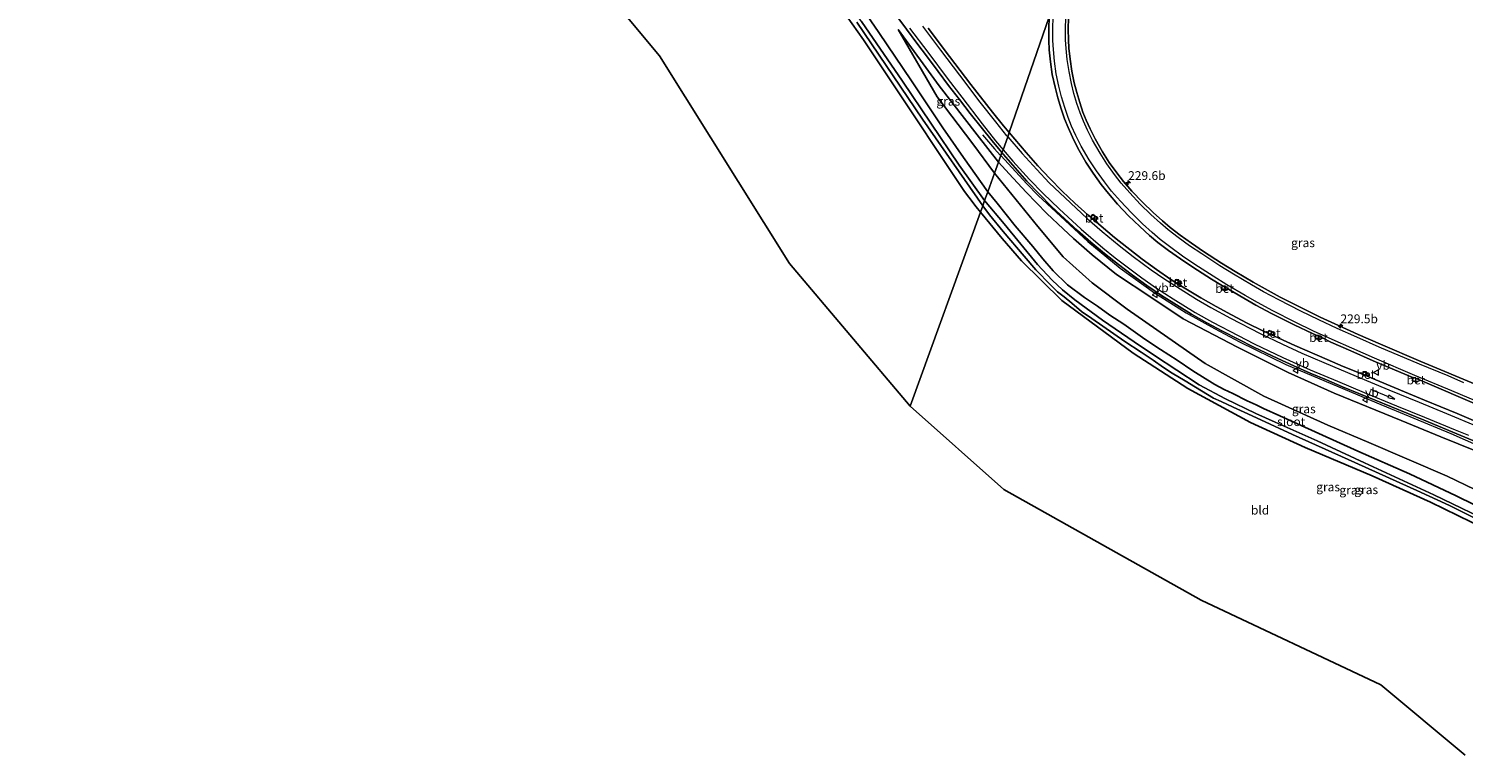
# Model space of a CAD drawing. Units: metres. Extents: x 260000 to 267586, y 575000 to 579218.
# Drawn here: x 260554 to 260961, y 578658 to 578864 of the extents above; entities that cross this region are included whole.
import ezdxf
from ezdxf.enums import TextEntityAlignment as Align

# ---------------------------------------------------------------- set-up
doc = ezdxf.new("R2010")
doc.units = ezdxf.units.M
doc.layers.get('0').update_dxf_attribs({"lineweight": 25})
for name, color, linetype, lineweight in [('B-ME-AM-KILOMETR-S-B1', 7, 'Continuous', 18), ('B-ME-BV-GELEIDECONSTRUCTIE-GELEIDERAIL-L-B1', 213, 'BV-GELEIDERAIL', 18), ('B-ME-GW-INSTEEKWATERGANG-L-B1', 10, 'Continuous', 25), ('B-ME-GW-KRUINLIJN-L-B1', 93, 'Continuous', 18), ('B-ME-GW-TEENLIJN-L-B1', 93, 'Continuous', 18), ('B-ME-IE-GRASLAND-GV-B6', 93, 'Continuous', 18), ('B-ME-IE-GRONDWERKLIJN-GROND_INGERICHT-GV-B6', 253, 'Continuous', 18), ('B-ME-IE-HULPGEOMETRIE-L-B1', 53, 'Continuous', 18), ('B-ME-KG-KADASTRAAL-OPNAMEDTMGRENS-L-B1', 10, 'Continuous', 25), ('B-ME-OG-WATER-GV-B6', 153, 'Continuous', 18), ('B-ME-VH-VERH_SOORT-BETON-OVERIG-GV-B6', 8, 'IE-TERREINAFSCHEIDING-NATUURLIJK-HOUTWAL', 18), ('B-ME-VH-VERH_SOORT-BITUMEN-GV-B6', 8, 'IE-TERREINAFSCHEIDING-NATUURLIJK-HOUTWAL', 18), ('B-ME-VV-KOLK-S-B1', 8, 'Continuous', 18), ('B-ME-VW-MARKERING-PIJLRD750-S-B1', 7, 'Continuous', 18), ('B-ME-VW-MARKERING-STREEP-015-L-B1', 7, 'Continuous', 18), ('B-ME-VW-MEUBILAIR_WEGMEUBILAIR-VERKEERSBORD-S-B1', 8, 'Continuous', 18)]:
    doc.layers.add(name, color=color, linetype=linetype, lineweight=lineweight)
doc.styles.add('NLCS-ISO', font='NLCS-ISO.TTF')
doc.linetypes.add('BV-GELEIDERAIL', pattern='A,10,-3,[108,NLCS.SHX,S=1,R=0,X=0,Y=0],-3', length=16)
doc.linetypes.add('IE-TERREINAFSCHEIDING-NATUURLIJK-HOUTWAL', pattern='A,7,-1.5,[67,NLCS.SHX,S=0.75,R=45,X=0,Y=0],-1.5,7,-1.5,[70,NLCS.SHX,S=0.75,R=0,X=0,Y=0],-1.5', length=20)

# ---------------------------------------------------------------- blocks, each defined once
blk = doc.blocks.new('verkeersbord')
for p, q in [((0, 0.75), (-0.75, -0.625)), ((0.75, -0.625), (0, 0.75)), ((-0.75, -0.625), (0.75, -0.625))]:
    blk.add_line(p, q)
blk = doc.blocks.new('hecto')
for p, q in [((0, 0.625), (-0.625, 0)), ((0, -0.625), (0, 0.625)), ((-0.625, 0), (0.625, 0)), ((0.625, 0), (0, -0.625))]:
    blk.add_line(p, q)
blk = doc.blocks.new('kolk')
blk.add_lwpolyline([(-0.5, -0.5), (0.5, -0.5), (0.5, 0.5), (-0.5, 0.5)], close=True)
blk = doc.blocks.new('pijl')
for p, q in [((0, 0, 0.1), (5.45, 0, 0.1)), ((7.5, 0, 0.1), (5.45, 0.375, 0.1)), ((5.45, 0.375, 0.1), (5.45, -0.375, 0.1)), ((5.45, -0.375, 0.1), (7.5, 0, 0.1))]:
    blk.add_line(p, q)

msp = doc.modelspace()

# ---------------------------------------------------------------- linework, layer by layer
at = {"layer": 'B-ME-BV-GELEIDECONSTRUCTIE-GELEIDERAIL-L-B1'}
for points in [[(260825.047, 578834.191, 0.582), (260828.498, 578830.169, 0.948), (260830.094, 578828.412, 1.107)], [(260830.353, 578828.186, 1.188), (260837.591, 578820.35, 1.719), (260840.835, 578816.994, 1.776), (260854.901, 578803.948, 2.184), (260864.147, 578796.372, 2.328), (260873.825, 578789.383, 2.511), (260882.885, 578783.706, 2.772), (260890.912, 578779.217, 2.919), (260897.935, 578775.429, 3.042), (260911.149, 578769.052, 3.327), (260936.908, 578758.099, 3.747), (260957.926, 578749.445, 4.062), (260975.02, 578741.916, 4.191), (260983.672, 578737.308, 4.26), (260989.052, 578734.065, 4.305), (260992.384, 578731.902, 4.314), (260995.667, 578729.663, 4.308), (261001.14, 578725.599, 4.314), (261006.341, 578721.516, 4.314), (261010.32, 578718.019, 4.308), (261013.315, 578715.327, 4.263), (261016.184, 578712.447, 4.044), (261019.828, 578708.661, 3.894), (261023.876, 578703.975, 3.492)]]:
    msp.add_polyline3d(points, dxfattribs=at)
at = {"layer": 'B-ME-GW-INSTEEKWATERGANG-L-B1'}
for points in [[(260826.573, 578818.032, -0.59), (260819.63, 578827.753, -0.557), (260813.793, 578836.146, -0.644), (260804.88, 578849.474, -0.656), (260795.612, 578863.249, -0.656), (260782.964, 578881.747, -0.674)], [(260783.253, 578872.571, -0.827), (260791.27, 578861.143, -0.842), (260800.953, 578846.717, -0.926), (260817.672, 578821.493, -0.764), (260819.989, 578818.08, -0.77), (260821.143, 578816.495, -0.77), (260823.225, 578813.769, -0.77), (260824.483, 578812.215, -0.764)], [(260969.612, 578726.764, -0.659), (260959.407, 578731.768, -0.692), (260946.204, 578737.993, -0.716), (260931.586, 578744.434, -0.716), (260909.425, 578754.482, -0.719), (260904.788, 578756.534, -0.692), (260902.715, 578757.542, -0.68), (260900.191, 578758.746, -0.659), (260896.104, 578760.801, -0.674), (260893.625, 578761.919, -0.689), (260890.971, 578763.386, -0.704), (260884.688, 578767.18, -0.716), (260880.268, 578770.263, -0.707), (260875.592, 578773.289, -0.695), (260871.078, 578776.236, -0.695), (260865.164, 578780.458, -0.695), (260861.202, 578783.058, -0.695), (260857.695, 578785.569, -0.695), (260854.027, 578788.024, -0.695), (260849.198, 578791.665, -0.71), (260845.08, 578795.632, -0.734), (260842.179, 578799.049, -0.737), (260839.341, 578802.518, -0.707), (260834.342, 578808.383, -0.698), (260829.269, 578814.767, -0.677), (260826.573, 578818.032, -0.59)], [(260824.483, 578812.215, -0.764), (260830.656, 578804.817, -0.8), (260836.094, 578798.407, -0.917), (260847.589, 578787.141, -0.962), (260867.783, 578772.25, -0.962), (260883.305, 578762.227, -0.962), (260901.101, 578752.582, -0.869), (260916.634, 578745.468, -0.875), (260935.583, 578737.389, -0.89), (260952.129, 578729.921, -0.944), (260967.689, 578722.39, -1.031)]]:
    msp.add_polyline3d(points, dxfattribs=at)
at = {"layer": 'B-ME-GW-KRUINLIJN-L-B1'}
for points in [[(260829.614, 578826.462, 0.717), (260823.585, 578834.149, 0.435), (260812.75, 578848.107, 0.162), (260801.117, 578864.112, -0.185)], [(260964.89, 578744.508, 3.279), (260955.109, 578748.485, 3.162), (260943.849, 578753.112, 3.048), (260924.838, 578760.927, 2.697), (260911.785, 578766.718, 2.55), (260897.368, 578773.968, 2.277), (260881.959, 578781.965, 2.004), (260872.806, 578788.094, 1.806), (260863.094, 578794.6, 1.569), (260856.218, 578800.162, 1.41), (260850.892, 578804.772, 1.308), (260847.93, 578807.518, 1.209), (260843.297, 578811.869, 1.008), (260837.465, 578817.907, 0.885), (260832.637, 578823.096, 0.804), (260829.614, 578826.462, 0.717)]]:
    msp.add_polyline3d(points, dxfattribs=at)
at = {"layer": 'B-ME-GW-TEENLIJN-L-B1'}
for points in [[(260801.117, 578864.112, -0.185), (260812.217, 578844.924, -0.575), (260822.345, 578831.617, -0.509), (260828.494, 578823.357, -0.398)], [(260828.494, 578823.357, -0.398), (260840.72, 578808.198, -0.398), (260847.953, 578799.608, -0.398), (260856.17, 578792.167, -0.398), (260866.105, 578784.723, -0.398), (260888.26, 578769.334, -0.482), (260904.921, 578760.019, -0.482), (260922.997, 578751.819, -0.482), (260934.665, 578746.922, -0.482), (260956.874, 578737.367, -0.485), (260964.752, 578733.574, -0.485)]]:
    msp.add_polyline3d(points, dxfattribs=at)
at = {"layer": 'B-ME-IE-GRASLAND-GV-B6'}
for points in [[(260825.674, 578815.54, -2.153), (260818.464, 578825.566, -2.153), (260802.401, 578849.45, -2.153), (260790.739, 578866.373, -2.153), (260769.04, 578897.282, -2.153), (260748.74, 578923.49, -2.153), (260730.169, 578944.916, -2.153), (260705.621, 578967.997, -2.153), (260690.431, 578980.459, -2.153), (260678.083, 578990.212, -2.153), (260665.233, 578999.571, -2.153), (260649.857, 579009.747, -2.153), (260627.871, 579023.252, -2.153), (260615.732, 579030.119, -2.153), (260603.443, 579036.638, -2.153), (260587.813, 579044.095, -2.153), (260575.087, 579049.687, -2.153), (260561.208, 579055.432, -2.153), (260541.306, 579062.746, -2.153)], [(260782.964, 578881.747, -0.674), (260795.612, 578863.249, -0.656), (260804.88, 578849.474, -0.656), (260813.793, 578836.146, -0.644), (260819.63, 578827.753, -0.557), (260826.573, 578818.032, -0.59), (260825.674, 578815.54, -2.153)], [(260800.463, 578868.213, -0.481), (260803.46, 578864.209, -0.425), (260806.442, 578860.195, -0.367), (260809.452, 578856.202, -0.309), (260812.446, 578852.197, -0.241), (260815.465, 578848.21, -0.175), (260818.499, 578844.235, -0.086), (260821.555, 578840.274, 0.036), (260824.651, 578836.334, 0.161), (260827.814, 578832.452, 0.283), (260830.584, 578829.146, 0.374), (260829.614, 578826.462, 0.717), (260823.585, 578834.149, 0.435), (260812.75, 578848.107, 0.162), (260801.117, 578864.112, -0.185), (260812.217, 578844.924, -0.575), (260822.345, 578831.617, -0.509), (260828.494, 578823.357, -0.398), (260826.573, 578818.032, -0.59), (260819.63, 578827.753, -0.557), (260813.793, 578836.146, -0.644), (260804.88, 578849.474, -0.656), (260795.612, 578863.249, -0.656), (260782.964, 578881.747, -0.674)], [(260789.446, 578866.171, -2.153), (260808.015, 578838.676, -2.153), (260825.129, 578814.034, -2.153), (260824.483, 578812.215, -0.764), (260823.225, 578813.769, -0.77), (260821.143, 578816.495, -0.77), (260819.989, 578818.08, -0.77), (260817.672, 578821.493, -0.764), (260800.953, 578846.717, -0.926), (260791.27, 578861.143, -0.842), (260783.253, 578872.571, -0.827)], [(260844.0137, 578867.7164, -0.0736), (260832.635, 578834.816, 0.246), (260831, 578836.757, 0.211), (260827.872, 578840.635, 0.14), (260821.718, 578848.492, 0.023), (260815.677, 578856.46, -0.101), (260809.678, 578864.46, -0.212)], [(260964.369, 578753.166, 3.04), (260959.741, 578755.083, 2.98), (260955.123, 578756.999, 2.917), (260950.5, 578758.913, 2.854), (260945.882, 578760.831, 2.782), (260936.654, 578764.667, 2.629), (260934.696, 578765.476, 2.59), (260934.425, 578766.418, 2.937), (260933.197, 578766.938, 2.937), (260932.826, 578766.248, 2.554), (260927.421, 578768.481, 2.448), (260922.819, 578770.436, 2.351), (260913.678, 578774.441, 2.135), (260909.125, 578776.463, 2.021), (260907.869, 578777.057, 1.988), (260907.538, 578778.105, 2.325), (260906.4, 578778.673, 2.325), (260905.992, 578777.946, 1.938), (260904.62, 578778.595, 1.901), (260900.151, 578780.791, 1.8), (260895.72, 578783.091, 1.698), (260891.332, 578785.457, 1.598), (260886.989, 578787.91, 1.513), (260882.727, 578790.473, 1.414), (260881.294, 578791.385, 1.379), (260881.115, 578792.473, 1.695), (260879.998, 578793.162, 1.695), (260879.554, 578792.492, 1.337), (260878.522, 578793.149, 1.311), (260874.404, 578795.948, 1.215), (260870.386, 578798.885, 1.114), (260862.545, 578805.013, 0.933), (260858.747, 578808.226, 0.837), (260857.284, 578809.497, 0.806), (260857.415, 578810.799, 1.266), (260856.39, 578811.538, 1.266), (260855.788, 578810.796, 1.226), (260854.985, 578811.493, 0.756), (260851.262, 578814.825, 0.669), (260847.643, 578818.241, 0.594), (260844.121, 578821.759, 0.52), (260840.739, 578825.411, 0.42), (260837.418, 578829.138, 0.347), (260832.635, 578834.816, 0.246), (260844.0137, 578867.7164, -0.0736), (260843.9085, 578864.2267, -0.0305), (260843.8359, 578860.9314, 0.0204), (260843.9619, 578858.3167, 0.044), (260844.3298, 578854.9295, 0.088), (260844.8662, 578851.3067, 0.1406), (260845.6551, 578847.7233, 0.185), (260846.4341, 578844.6992, 0.2241), (260847.364, 578841.5734, 0.2731), (260848.3587, 578838.7095, 0.3117), (260849.3359, 578836.2309, 0.3582), (260850.5854, 578833.4846, 0.3986), (260852.1178, 578830.4099, 0.446), (260854.3388, 578826.4436, 0.5269), (260856.4296, 578823.2647, 0.5849), (260858.7233, 578820.1148, 0.6438), (260860.8179, 578817.5016, 0.7027), (260863.3545, 578814.5598, 0.7749), (260866.5123, 578811.2347, 0.8577), (260869.6846, 578808.1447, 0.9482), (260872.4539, 578805.6004, 1.0068), (260874.824, 578803.6566, 1.0597), (260877.8147, 578801.3406, 1.1195), (260881.2068, 578798.9745, 1.1922), (260884.7596, 578796.619, 1.2748), (260890.0486, 578793.2739, 1.3873), (260893.1746, 578791.367, 1.4612), (260892.764, 578790.632, 1.896), (260893.838, 578789.966, 1.896), (260894.8504, 578790.3691, 1.5003), (260899.1568, 578787.8613, 1.5997), (260902.6474, 578785.8913, 1.6911), (260907.0681, 578783.4844, 1.7989), (260913.4675, 578780.3087, 1.9438), (260918.697, 578777.8536, 2.0691), (260919.7198, 578777.3734, 2.0969), (260919.411, 578776.625, 2.544), (260920.625, 578775.999, 2.544), (260921.4828, 578776.5456, 2.1448), (260923.9123, 578775.4049, 2.2109), (260929.5413, 578772.8993, 2.3312), (260935.9352, 578770.1032, 2.4696), (260947.297, 578765.2609, 2.6682), (260946.982, 578764.484, 3.06), (260948.141, 578763.963, 3.06), (260949.214, 578764.568, 3.114)], [(260965.983, 578762.954, 3.447), (260949.3999, 578769.8628, 2.7529), (260937.9479, 578774.7656, 2.5072), (260931.6008, 578777.5509, 2.3446), (260926.0345, 578780.0522, 2.1928), (260920.8785, 578782.4599, 2.0503), (260915.7667, 578784.97, 1.9021), (260909.4939, 578788.1014, 1.7247), (260905.2127, 578790.4745, 1.5886), (260901.8135, 578792.4205, 1.4826), (260896.7104, 578795.3927, 1.3426), (260892.9055, 578797.789, 1.2387), (260887.7128, 578801.1135, 1.097), (260884.3133, 578803.4301, 1.0114), (260881.0929, 578805.7099, 0.9295), (260878.3052, 578807.9338, 0.8499), (260876.0981, 578809.7696, 0.7767), (260873.447, 578812.177, 0.6893), (260870.4374, 578815.1078, 0.6129), (260867.4349, 578818.2426, 0.5302), (260865.0326, 578820.9821, 0.456), (260863.155, 578823.4333, 0.3939), (260861.0278, 578826.3821, 0.3293), (260859.1322, 578829.3774, 0.264), (260857.0124, 578833.0578, 0.1941), (260855.6136, 578835.8837, 0.1474), (260854.4387, 578838.3935, 0.0956), (260853.5358, 578840.6579, 0.055), (260852.6771, 578843.3244, 0.0039), (260851.8201, 578846.1808, -0.0429), (260851.088, 578848.9411, -0.0801), (260850.4083, 578852.2792, -0.1312), (260849.9102, 578855.6274, -0.172), (260849.5753, 578858.7759, -0.2182), (260849.429, 578861.1391, -0.2569), (260849.3935, 578864.1716, -0.3005), (260849.4725, 578867.4073, -0.3443)], [(260829.614, 578826.462, 0.717), (260828.494, 578823.357, -0.398), (260822.345, 578831.617, -0.509), (260812.217, 578844.924, -0.575), (260801.117, 578864.112, -0.185), (260812.75, 578848.107, 0.162), (260823.585, 578834.149, 0.435), (260829.614, 578826.462, 0.717)], [(260829.614, 578826.462, 0.717), (260830.584, 578829.146, 0.374), (260831.038, 578828.603, 0.389), (260834.303, 578824.794, 0.49), (260837.647, 578821.067, 0.581), (260841.151, 578817.453, 0.659), (260844.677, 578813.885, 0.746), (260848.294, 578810.411, 0.826), (260852.004, 578807.046, 0.906), (260855.814, 578803.761, 0.987), (260859.679, 578800.563, 1.064), (260863.602, 578797.424, 1.162), (260867.6, 578794.408, 1.252), (260871.663, 578791.448, 1.348), (260875.834, 578788.647, 1.44), (260880.067, 578785.951, 1.541), (260884.349, 578783.349, 1.64), (260888.741, 578780.876, 1.735), (260893.156, 578778.505, 1.823), (260897.574, 578776.168, 1.913), (260902.056, 578773.894, 1.993), (260908.84, 578770.681, 2.086), (260913.424, 578768.626, 2.147), (260918.001, 578766.595, 2.205), (260922.613, 578764.657, 2.255), (260927.231, 578762.731, 2.328), (260931.861, 578760.839, 2.417), (260941.1, 578757.014, 2.593), (260945.725, 578755.114, 2.669), (260950.359, 578753.221, 2.738), (260959.581, 578749.36, 2.845), (260964.173, 578747.43, 2.891)], [(260964.752, 578733.574, -0.485), (260956.874, 578737.367, -0.485), (260934.665, 578746.922, -0.482), (260922.997, 578751.819, -0.482), (260904.921, 578760.019, -0.482), (260888.26, 578769.334, -0.482), (260866.105, 578784.723, -0.398), (260856.17, 578792.167, -0.398), (260847.953, 578799.608, -0.398), (260840.72, 578808.198, -0.398), (260828.494, 578823.357, -0.398), (260829.614, 578826.462, 0.717), (260832.637, 578823.096, 0.804), (260837.465, 578817.907, 0.885), (260843.297, 578811.869, 1.008), (260847.93, 578807.518, 1.209), (260850.892, 578804.772, 1.308), (260856.218, 578800.162, 1.41), (260863.094, 578794.6, 1.569), (260872.806, 578788.094, 1.806), (260881.959, 578781.965, 2.004), (260897.368, 578773.968, 2.277), (260911.785, 578766.718, 2.55), (260924.838, 578760.927, 2.697), (260943.849, 578753.112, 3.048), (260955.109, 578748.485, 3.162), (260964.89, 578744.508, 3.279)], [(260964.89, 578744.508, 3.279), (260955.109, 578748.485, 3.162), (260943.849, 578753.112, 3.048), (260924.838, 578760.927, 2.697), (260911.785, 578766.718, 2.55), (260897.368, 578773.968, 2.277), (260881.959, 578781.965, 2.004), (260872.806, 578788.094, 1.806), (260863.094, 578794.6, 1.569), (260856.218, 578800.162, 1.41), (260850.892, 578804.772, 1.308), (260847.93, 578807.518, 1.209), (260843.297, 578811.869, 1.008), (260837.465, 578817.907, 0.885), (260832.637, 578823.096, 0.804), (260829.614, 578826.462, 0.717)], [(260969.612, 578726.764, -0.659), (260959.407, 578731.768, -0.692), (260946.204, 578737.993, -0.716), (260931.586, 578744.434, -0.716), (260909.425, 578754.482, -0.719), (260904.788, 578756.534, -0.692), (260902.715, 578757.542, -0.68), (260900.191, 578758.746, -0.659), (260896.104, 578760.801, -0.674), (260893.625, 578761.919, -0.689), (260890.971, 578763.386, -0.704), (260884.688, 578767.18, -0.716), (260880.268, 578770.263, -0.707), (260875.592, 578773.289, -0.695), (260871.078, 578776.236, -0.695), (260865.164, 578780.458, -0.695), (260861.202, 578783.058, -0.695), (260857.695, 578785.569, -0.695), (260854.027, 578788.024, -0.695), (260849.198, 578791.665, -0.71), (260845.08, 578795.632, -0.734), (260842.179, 578799.049, -0.737), (260839.341, 578802.518, -0.707), (260834.342, 578808.383, -0.698), (260829.269, 578814.767, -0.677), (260826.573, 578818.032, -0.59), (260828.494, 578823.357, -0.398), (260840.72, 578808.198, -0.398), (260847.953, 578799.608, -0.398), (260856.17, 578792.167, -0.398), (260866.105, 578784.723, -0.398), (260888.26, 578769.334, -0.482), (260904.921, 578760.019, -0.482), (260922.997, 578751.819, -0.482), (260934.665, 578746.922, -0.482), (260956.874, 578737.367, -0.485), (260964.752, 578733.574, -0.485)], [(260971.546, 578723.143, -2.153), (260953.098, 578732.057, -2.153), (260933.477, 578741.084, -2.153), (260920.006, 578747.356, -2.153), (260908.132, 578752.673, -2.153), (260902.617, 578755.147, -2.153), (260894.031, 578759.318, -2.153), (260886.557, 578763.298, -2.153), (260873.834, 578771.554, -2.153), (260868.136, 578775.472, -2.153), (260859.109, 578781.633, -2.153), (260851.25, 578787.369, -2.153), (260847.779, 578790.204, -2.153), (260844.838, 578792.923, -2.153), (260840.681, 578797.441, -2.153), (260831.226, 578808.937, -2.153), (260825.674, 578815.54, -2.153), (260826.573, 578818.032, -0.59), (260829.269, 578814.767, -0.677), (260834.342, 578808.383, -0.698), (260839.341, 578802.518, -0.707), (260842.179, 578799.049, -0.737), (260845.08, 578795.632, -0.734), (260849.198, 578791.665, -0.71), (260854.027, 578788.024, -0.695), (260857.695, 578785.569, -0.695), (260861.202, 578783.058, -0.695), (260865.164, 578780.458, -0.695), (260871.078, 578776.236, -0.695), (260875.592, 578773.289, -0.695), (260880.268, 578770.263, -0.707), (260884.688, 578767.18, -0.716), (260890.971, 578763.386, -0.704), (260893.625, 578761.919, -0.689), (260896.104, 578760.801, -0.674), (260900.191, 578758.746, -0.659), (260902.715, 578757.542, -0.68), (260904.788, 578756.534, -0.692), (260909.425, 578754.482, -0.719), (260931.586, 578744.434, -0.716), (260946.204, 578737.993, -0.716), (260959.407, 578731.768, -0.692), (260969.612, 578726.764, -0.659)], [(260824.483, 578812.215, -0.764), (260825.129, 578814.034, -2.153), (260827.026, 578811.499, -2.153), (260830.963, 578806.736, -2.153), (260836.928, 578799.761, -2.153), (260840.177, 578795.861, -2.153), (260844.431, 578791.535, -2.153), (260846.332, 578789.638, -2.153), (260848.233, 578788.194, -2.153), (260850.41, 578786.424, -2.153), (260853.19, 578784.091, -2.153), (260856.034, 578782.091, -2.153), (260859.198, 578779.924, -2.153), (260862.312, 578777.761, -2.153), (260865.408, 578775.58, -2.153), (260870.032, 578772.534, -2.153), (260873.463, 578770.225, -2.153), (260876.411, 578768.148, -2.153), (260878.858, 578766.549, -2.153), (260882.552, 578764.371, -2.153), (260885.511, 578762.559, -2.153), (260890.62, 578759.513, -2.153), (260892.743, 578758.494, -2.153), (260896.156, 578756.889, -2.153), (260900.33, 578754.979, -2.153), (260912.984, 578749.17, -2.153), (260928.776, 578742.087, -2.153), (260948.319, 578733.235, -2.153), (260957.501, 578729.035, -2.153), (260969.871, 578722.852, -2.153)], [(260967.689, 578722.39, -1.031), (260952.129, 578729.921, -0.944), (260935.583, 578737.389, -0.89), (260916.634, 578745.468, -0.875), (260901.101, 578752.582, -0.869), (260883.305, 578762.227, -0.962), (260867.783, 578772.25, -0.962), (260847.589, 578787.141, -0.962), (260836.094, 578798.407, -0.917), (260830.656, 578804.817, -0.8), (260824.483, 578812.215, -0.764)], [(260949.214, 578764.568, 3.114), (260966.667, 578757.108, 3.387)]]:
    msp.add_polyline3d(points, dxfattribs=at)
at = {"layer": 'B-ME-IE-GRONDWERKLIJN-GROND_INGERICHT-GV-B6'}
for points in [[(260783.253, 578872.571, -0.827), (260791.27, 578861.143, -0.842), (260800.953, 578846.717, -0.926), (260817.672, 578821.493, -0.764), (260819.989, 578818.08, -0.77), (260821.143, 578816.495, -0.77), (260823.225, 578813.769, -0.77), (260824.483, 578812.215, -0.764), (260804.545, 578757.215, -0.97), (260770.32, 578797.647, -0.817), (260733.427, 578856.6, -0.721), (260698.646, 578898.432, -0.871)], [(260961.944, 578658.131, -1.263), (260938.051, 578678.144, -1.263), (260887.109, 578702.196, -1.233), (260831.083, 578733.531, -0.676), (260804.545, 578757.215, -0.97), (260824.483, 578812.215, -0.764)], [(260824.483, 578812.215, -0.764), (260830.656, 578804.817, -0.8), (260836.094, 578798.407, -0.917), (260847.589, 578787.141, -0.962), (260867.783, 578772.25, -0.962), (260883.305, 578762.227, -0.962), (260901.101, 578752.582, -0.869), (260916.634, 578745.468, -0.875), (260935.583, 578737.389, -0.89), (260952.129, 578729.921, -0.944), (260967.689, 578722.39, -1.031)]]:
    msp.add_polyline3d(points, dxfattribs=at)
at = {"layer": 'B-ME-IE-HULPGEOMETRIE-L-B1'}
msp.add_polyline3d([(260804.545, 578757.215, -0.97), (260824.483, 578812.215, -0.764), (260825.129, 578814.034, -2.153), (260825.674, 578815.54, -2.153), (260826.573, 578818.032, -0.59), (260828.494, 578823.357, -0.398), (260829.614, 578826.462, 0.717), (260830.584, 578829.146, 0.374), (260830.898, 578829.97, 0.261), (260832.281, 578833.603, 0.179), (260832.635, 578834.816, 0.246), (260844.0137, 578867.7164, -0.0736)], dxfattribs=at)
at = {"layer": 'B-ME-KG-KADASTRAAL-OPNAMEDTMGRENS-L-B1'}
for points in [[(260804.545, 578757.215, -0.97), (260770.32, 578797.647, -0.817), (260733.427, 578856.6, -0.721), (260698.646, 578898.432, -0.871), (260655.053, 578938.905, -0.262), (260599.575, 578975.562, -0.403), (260526.097, 579009.408, -0.358), (260487.788, 579019.29, 0.058)], [(260961.944, 578658.131, -1.263), (260938.051, 578678.144, -1.263), (260887.109, 578702.196, -1.233), (260831.083, 578733.531, -0.676), (260804.545, 578757.215, -0.97)]]:
    msp.add_polyline3d(points, dxfattribs=at)
at = {"layer": 'B-ME-OG-WATER-GV-B6'}
for points in [[(260790.739, 578866.373, -2.153), (260802.401, 578849.45, -2.153), (260818.464, 578825.566, -2.153), (260825.674, 578815.54, -2.153), (260825.129, 578814.034, -2.153), (260808.015, 578838.676, -2.153), (260789.446, 578866.171, -2.153)], [(260969.871, 578722.852, -2.153), (260957.501, 578729.035, -2.153), (260948.319, 578733.235, -2.153), (260928.776, 578742.087, -2.153), (260912.984, 578749.17, -2.153), (260900.33, 578754.979, -2.153), (260896.156, 578756.889, -2.153), (260892.743, 578758.494, -2.153), (260890.62, 578759.513, -2.153), (260885.511, 578762.559, -2.153), (260882.552, 578764.371, -2.153), (260878.858, 578766.549, -2.153), (260876.411, 578768.148, -2.153), (260873.463, 578770.225, -2.153), (260870.032, 578772.534, -2.153), (260865.408, 578775.58, -2.153), (260862.312, 578777.761, -2.153), (260859.198, 578779.924, -2.153), (260856.034, 578782.091, -2.153), (260853.19, 578784.091, -2.153), (260850.41, 578786.424, -2.153), (260848.233, 578788.194, -2.153), (260846.332, 578789.638, -2.153), (260844.431, 578791.535, -2.153), (260840.177, 578795.861, -2.153), (260836.928, 578799.761, -2.153), (260830.963, 578806.736, -2.153), (260827.026, 578811.499, -2.153), (260825.129, 578814.034, -2.153), (260825.674, 578815.54, -2.153)], [(260825.674, 578815.54, -2.153), (260831.226, 578808.937, -2.153), (260840.681, 578797.441, -2.153), (260844.838, 578792.923, -2.153), (260847.779, 578790.204, -2.153), (260851.25, 578787.369, -2.153), (260859.109, 578781.633, -2.153), (260868.136, 578775.472, -2.153), (260873.834, 578771.554, -2.153), (260886.557, 578763.298, -2.153), (260894.031, 578759.318, -2.153), (260902.617, 578755.147, -2.153), (260908.132, 578752.673, -2.153), (260920.006, 578747.356, -2.153), (260933.477, 578741.084, -2.153), (260953.098, 578732.057, -2.153), (260971.546, 578723.143, -2.153)]]:
    msp.add_polyline3d(points, dxfattribs=at)
at = {"layer": 'B-ME-VH-VERH_SOORT-BETON-OVERIG-GV-B6'}
for points in [[(260855.788, 578810.796, 1.226), (260856.39, 578811.538, 1.266), (260857.415, 578810.799, 1.266), (260857.284, 578809.497, 0.806), (260855.788, 578810.796, 1.226)], [(260879.554, 578792.492, 1.337), (260879.998, 578793.162, 1.695), (260881.115, 578792.473, 1.695), (260881.294, 578791.385, 1.379), (260879.554, 578792.492, 1.337)], [(260893.1746, 578791.367, 1.4612), (260893.9699, 578790.8819, 1.48), (260894.8504, 578790.3691, 1.5003), (260893.838, 578789.966, 1.896), (260892.764, 578790.632, 1.896), (260893.1746, 578791.367, 1.4612)], [(260907.869, 578777.057, 1.988), (260905.992, 578777.946, 1.938), (260906.4, 578778.673, 2.325), (260907.538, 578778.105, 2.325), (260907.869, 578777.057, 1.988)], [(260919.7198, 578777.3734, 2.0969), (260921.4828, 578776.5456, 2.1448), (260920.625, 578775.999, 2.544), (260919.411, 578776.625, 2.544), (260919.7198, 578777.3734, 2.0969)], [(260934.696, 578765.476, 2.59), (260932.826, 578766.248, 2.554), (260933.197, 578766.938, 2.937), (260934.425, 578766.418, 2.937), (260934.696, 578765.476, 2.59)], [(260949.214, 578764.568, 3.114), (260948.141, 578763.963, 3.06), (260946.982, 578764.484, 3.06), (260947.297, 578765.2609, 2.6682), (260947.342, 578765.372, 2.67), (260949.214, 578764.568, 3.114)]]:
    msp.add_polyline3d(points, dxfattribs=at)
at = {"layer": 'B-ME-VH-VERH_SOORT-BITUMEN-GV-B6'}
for points in [[(260809.678, 578864.46, -0.212), (260815.677, 578856.46, -0.101), (260821.718, 578848.492, 0.023), (260827.872, 578840.635, 0.14), (260831, 578836.757, 0.211), (260832.635, 578834.816, 0.246), (260832.281, 578833.603, 0.179), (260830.898, 578829.97, 0.261), (260830.584, 578829.146, 0.374), (260827.814, 578832.452, 0.283), (260824.651, 578836.334, 0.161), (260821.555, 578840.274, 0.036), (260818.499, 578844.235, -0.086), (260815.465, 578848.21, -0.175), (260812.446, 578852.197, -0.241), (260809.452, 578856.202, -0.309), (260806.442, 578860.195, -0.367), (260803.46, 578864.209, -0.425), (260800.463, 578868.213, -0.481)], [(260966.667, 578757.108, 3.387), (260949.214, 578764.568, 3.114), (260947.342, 578765.372, 2.67), (260947.297, 578765.2609, 2.6682), (260935.9352, 578770.1032, 2.4696), (260929.5413, 578772.8993, 2.3312), (260923.9123, 578775.4049, 2.2109), (260921.4828, 578776.5456, 2.1448), (260919.7198, 578777.3734, 2.0969), (260918.697, 578777.8536, 2.0691), (260913.4675, 578780.3087, 1.9438), (260907.0681, 578783.4844, 1.7989), (260902.6474, 578785.8913, 1.6911), (260899.1568, 578787.8613, 1.5997), (260894.8504, 578790.3691, 1.5003), (260893.9699, 578790.8819, 1.48), (260893.1746, 578791.367, 1.4612), (260890.0486, 578793.2739, 1.3873), (260884.7596, 578796.619, 1.2748), (260881.2068, 578798.9745, 1.1922), (260877.8147, 578801.3406, 1.1195), (260874.824, 578803.6566, 1.0597), (260872.4539, 578805.6004, 1.0068), (260869.6846, 578808.1447, 0.9482), (260866.5123, 578811.2347, 0.8577), (260863.3545, 578814.5598, 0.7749), (260860.8179, 578817.5016, 0.7027), (260858.7233, 578820.1148, 0.6438), (260856.4296, 578823.2647, 0.5849), (260854.3388, 578826.4436, 0.5269), (260852.1178, 578830.4099, 0.446), (260850.5854, 578833.4846, 0.3986), (260849.3359, 578836.2309, 0.3582), (260848.3587, 578838.7095, 0.3117), (260847.364, 578841.5734, 0.2731), (260846.4341, 578844.6992, 0.2241), (260845.6551, 578847.7233, 0.185), (260844.8662, 578851.3067, 0.1406), (260844.3298, 578854.9295, 0.088), (260843.9619, 578858.3167, 0.044), (260843.8359, 578860.9314, 0.0204), (260843.9085, 578864.2267, -0.0305), (260844.0137, 578867.7164, -0.0736)], [(260849.4725, 578867.4073, -0.3443), (260849.3935, 578864.1716, -0.3005), (260849.429, 578861.1391, -0.2569), (260849.5753, 578858.7759, -0.2182), (260849.9102, 578855.6274, -0.172), (260850.4083, 578852.2792, -0.1312), (260851.088, 578848.9411, -0.0801), (260851.8201, 578846.1808, -0.0429), (260852.6771, 578843.3244, 0.0039), (260853.5358, 578840.6579, 0.055), (260854.4387, 578838.3935, 0.0956), (260855.6136, 578835.8837, 0.1474), (260857.0124, 578833.0578, 0.1941), (260859.1322, 578829.3774, 0.264), (260861.0278, 578826.3821, 0.3293), (260863.155, 578823.4333, 0.3939), (260865.0326, 578820.9821, 0.456), (260867.4349, 578818.2426, 0.5302), (260870.4374, 578815.1078, 0.6129), (260873.447, 578812.177, 0.6893), (260876.0981, 578809.7696, 0.7767), (260878.3052, 578807.9338, 0.8499), (260881.0929, 578805.7099, 0.9295), (260884.3133, 578803.4301, 1.0114), (260887.7128, 578801.1135, 1.097), (260892.9055, 578797.789, 1.2387), (260896.7104, 578795.3927, 1.3426), (260901.8135, 578792.4205, 1.4826), (260905.2127, 578790.4745, 1.5886), (260909.4939, 578788.1014, 1.7247), (260915.7667, 578784.97, 1.9021), (260920.8785, 578782.4599, 2.0503), (260926.0345, 578780.0522, 2.1928), (260931.6008, 578777.5509, 2.3446), (260937.9479, 578774.7656, 2.5072), (260949.3999, 578769.8628, 2.7529), (260965.983, 578762.954, 3.447)], [(260964.173, 578747.43, 2.891), (260959.581, 578749.36, 2.845), (260950.359, 578753.221, 2.738), (260945.725, 578755.114, 2.669), (260941.1, 578757.014, 2.593), (260931.861, 578760.839, 2.417), (260927.231, 578762.731, 2.328), (260922.613, 578764.657, 2.255), (260918.001, 578766.595, 2.205), (260913.424, 578768.626, 2.147), (260908.84, 578770.681, 2.086), (260902.056, 578773.894, 1.993), (260897.574, 578776.168, 1.913), (260893.156, 578778.505, 1.823), (260888.741, 578780.876, 1.735), (260884.349, 578783.349, 1.64), (260880.067, 578785.951, 1.541), (260875.834, 578788.647, 1.44), (260871.663, 578791.448, 1.348), (260867.6, 578794.408, 1.252), (260863.602, 578797.424, 1.162), (260859.679, 578800.563, 1.064), (260855.814, 578803.761, 0.987), (260852.004, 578807.046, 0.906), (260848.294, 578810.411, 0.826), (260844.677, 578813.885, 0.746), (260841.151, 578817.453, 0.659), (260837.647, 578821.067, 0.581), (260834.303, 578824.794, 0.49), (260831.038, 578828.603, 0.389), (260830.584, 578829.146, 0.374), (260830.898, 578829.97, 0.261), (260832.281, 578833.603, 0.179), (260832.635, 578834.816, 0.246), (260837.418, 578829.138, 0.347), (260840.739, 578825.411, 0.42), (260844.121, 578821.759, 0.52), (260847.643, 578818.241, 0.594), (260851.262, 578814.825, 0.669), (260854.985, 578811.493, 0.756), (260855.788, 578810.796, 1.226), (260857.284, 578809.497, 0.806), (260858.747, 578808.226, 0.837), (260862.545, 578805.013, 0.933), (260870.386, 578798.885, 1.114), (260874.404, 578795.948, 1.215), (260878.522, 578793.149, 1.311), (260879.554, 578792.492, 1.337), (260881.294, 578791.385, 1.379), (260882.727, 578790.473, 1.414), (260886.989, 578787.91, 1.513), (260891.332, 578785.457, 1.598), (260895.72, 578783.091, 1.698), (260900.151, 578780.791, 1.8), (260904.62, 578778.595, 1.901), (260905.992, 578777.946, 1.938), (260907.869, 578777.057, 1.988), (260909.125, 578776.463, 2.021), (260913.678, 578774.441, 2.135), (260922.819, 578770.436, 2.351), (260927.421, 578768.481, 2.448), (260932.826, 578766.248, 2.554), (260934.696, 578765.476, 2.59), (260936.654, 578764.667, 2.629), (260945.882, 578760.831, 2.782), (260950.5, 578758.913, 2.854), (260955.123, 578756.999, 2.917), (260959.741, 578755.083, 2.98), (260964.369, 578753.166, 3.04)]]:
    msp.add_polyline3d(points, dxfattribs=at)
at = {"layer": 'B-ME-VW-MARKERING-STREEP-015-L-B1'}
for points in [[(260979.0368, 578752.7319, 3.2734), (260958.167, 578761.539, 2.9265), (260947.7239, 578765.9479, 2.6896), (260936.2534, 578770.8385, 2.4714), (260929.8669, 578773.6398, 2.3312), (260924.2336, 578776.1215, 2.2027), (260919.0013, 578778.5036, 2.0636), (260913.8024, 578780.9869, 1.9405), (260907.4486, 578784.2091, 1.7837), (260903.0414, 578786.5991, 1.6734), (260899.5725, 578788.5762, 1.589), (260894.4235, 578791.6287, 1.4549), (260890.5383, 578794.0511, 1.363), (260885.2781, 578797.4063, 1.242), (260881.7851, 578799.7999, 1.1638), (260878.458, 578802.2036, 1.086), (260875.5121, 578804.51, 1.0206), (260873.2015, 578806.4639, 0.9644), (260870.4373, 578808.9553, 0.9006), (260867.2991, 578812.0149, 0.8175), (260864.1946, 578815.3255, 0.7347), (260861.6817, 578818.2224, 0.6559), (260859.653, 578820.8193, 0.5974), (260857.411, 578823.9462, 0.5332), (260855.3591, 578827.0853, 0.4701), (260853.0987, 578830.957, 0.405), (260851.5534, 578833.9581, 0.354), (260850.3372, 578836.6634, 0.3077), (260849.3569, 578839.0892, 0.27), (260848.387, 578841.9071, 0.2281), (260847.4681, 578844.9891, 0.1754), (260846.7145, 578847.9702, 0.1363), (260845.9999, 578851.513, 0.0882), (260845.4737, 578855.0747, 0.0404), (260845.1711, 578858.4072, -0.0102), (260845.0562, 578860.9721, -0.0423), (260845.0194, 578864.2203, -0.0792), (260845.1361, 578867.6562, -0.1249)], [(260961.6444, 578763.8624, 2.9201), (260957.172, 578765.784, 3.375), (260949.0735, 578769.1004, 2.7462), (260937.6083, 578773.9787, 2.5039), (260931.25, 578776.7596, 2.3508), (260925.6735, 578779.2643, 2.1983), (260920.5074, 578781.678, 2.0614), (260915.3653, 578784.156, 1.9114), (260909.0867, 578787.3271, 1.7391), (260904.7715, 578789.6869, 1.6078), (260901.362, 578791.646, 1.509), (260896.266, 578794.662, 1.369), (260892.438, 578797.051, 1.266), (260887.2396, 578800.3936, 1.1313), (260883.8044, 578802.6996, 1.0457), (260880.5816, 578805.0306, 0.9602), (260877.7446, 578807.2469, 0.8834), (260875.537, 578809.13, 0.818), (260872.856, 578811.545, 0.735), (260869.815, 578814.495, 0.649), (260866.814, 578817.685, 0.571), (260864.413, 578820.474, 0.494), (260862.479, 578822.93, 0.434), (260860.358, 578825.933, 0.368), (260858.424, 578828.949, 0.306), (260856.289, 578832.672, 0.235), (260854.862, 578835.529, 0.188), (260853.715, 578838.091, 0.134), (260852.808, 578840.387, 0.093), (260851.861, 578843.056, 0.05), (260850.98, 578845.952, 0.001), (260850.3, 578848.768, -0.044), (260849.62, 578852.145, -0.094), (260849.1298, 578855.5326, -0.1348), (260848.8012, 578858.7134, -0.1817), (260848.6491, 578861.1119, -0.2094), (260848.6106, 578864.1827, -0.2595), (260848.726, 578867.453, -0.303)], [(260804.36, 578864.491, -0.484), (260809.52, 578857.623, -0.383), (260815.34, 578849.892, -0.254), (260819.158, 578844.838, -0.152), (260824.949, 578837.272, 0.061), (260828.736, 578832.518, 0.195), (260830.898, 578829.97, 0.261)], [(260832.281, 578833.603, 0.179), (260832.004, 578833.929, 0.173), (260828.811, 578837.856, 0.098), (260824.441, 578843.457, -0.005), (260818.606, 578851.121, -0.143), (260813.253, 578858.21, -0.25), (260808.092, 578865.059, -0.351)], [(260832.281, 578833.603, 0.179), (260836.308, 578828.864, 0.273), (260840.44, 578824.305, 0.365), (260844.003, 578820.605, 0.453), (260848.47, 578816.274, 0.553), (260854.746, 578810.472, 0.697), (260858.996, 578806.758, 0.795), (260863.865, 578802.745, 0.908), (260867.828, 578799.664, 0.996), (260872.929, 578795.883, 1.119), (260876.479, 578793.444, 1.204), (260881.093, 578790.45, 1.316), (260885.73, 578787.601, 1.425), (260889.866, 578785.217, 1.515), (260895.4, 578782.211, 1.633), (260903.872, 578777.822, 1.824), (260910.126, 578774.807, 1.969), (260915.663, 578772.28, 2.093), (260921.925, 578769.566, 2.229), (260931.062, 578765.704, 2.411), (260940.294, 578761.86, 2.574), (260948.977, 578758.309, 2.715), (260956.671, 578755.148, 2.827), (260965.336, 578751.537, 3.0442)], [(260830.898, 578829.97, 0.261), (260833.669, 578826.703, 0.344), (260838.437, 578821.47, 0.468), (260842.265, 578817.573, 0.557), (260846.787, 578813.175, 0.658), (260853.081, 578807.396, 0.802), (260859.213, 578802.139, 0.929), (260862.664, 578799.332, 1.014), (260870.227, 578793.626, 1.183), (260874.449, 578790.668, 1.282), (260879.166, 578787.623, 1.393), (260885.398, 578783.806, 1.54), (260890.332, 578781.042, 1.644), (260897.561, 578777.214, 1.788), (260902.098, 578774.887, 1.878), (260910.243, 578770.974, 2.007), (260918.015, 578767.543, 2.125), (260925.745, 578764.261, 2.233), (260933.35, 578761.081, 2.372), (260942.545, 578757.292, 2.538), (260950.421, 578754.054, 2.662), (260959.17, 578750.49, 2.771), (260962.923, 578748.95, 2.813)]]:
    msp.add_polyline3d(points, dxfattribs=at)

# ---------------------------------------------------------------- block references
at = {"layer": 'B-ME-AM-KILOMETR-S-B1', "rotation": 90}
for p in [(260866.379, 578820.59, 0.906), (260926.615, 578779.948, 2.649)]:
    msp.add_blockref('hecto', p, dxfattribs=at)
at = {"layer": 'B-ME-VV-KOLK-S-B1', "rotation": 90}
for p in [(260856.432, 578810.766, 0.882), (260880.226, 578792.546, 1.671), (260893.455, 578790.752, 1.878), (260906.589, 578777.954, 2.25), (260920.058, 578776.794, 2.556), (260933.471, 578766.443, 2.916), (260947.54, 578764.778, 3.078)]:
    msp.add_blockref('kolk', p, dxfattribs=at)
at = {"layer": 'B-ME-VW-MARKERING-PIJLRD750-S-B1', "rotation": 337.6}
msp.add_blockref('pijl', (260935.1458, 578762.0603, 2.4513), dxfattribs=at)
at = {"layer": 'B-ME-VW-MEUBILAIR_WEGMEUBILAIR-VERKEERSBORD-S-B1', "rotation": 90}
for p in [(260873.986, 578788.792, 1.944), (260913.877, 578767.334, 2.529), (260936.767, 578766.767, 3.192), (260933.585, 578759.017, 2.895)]:
    msp.add_blockref('verkeersbord', p, dxfattribs=at)

# ---------------------------------------------------------------- texts
at = {"layer": 'B-ME-AM-KILOMETR-S-B1', "ltscale": 0.2, "style": 'NLCS-ISO'}
for s, p in [('229.6b', (260866.379, 578820.59, 0.906)), ('229.5b', (260926.615, 578779.948, 2.649))]:
    msp.add_text(s, height=2.5, dxfattribs=at).set_placement(p, align=Align.BOTTOM_LEFT)
at = {"layer": 'B-ME-IE-GRASLAND-GV-B6', "ltscale": 0.2, "style": 'NLCS-ISO'}
for p in [(260815.3655, 578843.7345), (260915.9957, 578803.5655), (260916.2115, 578756.4255), (260923.1125, 578734.2845), (260929.683, 578733.3925), (260933.9065, 578733.488)]:
    msp.add_text('gras', height=2.5, dxfattribs=at).set_placement(p, align=Align.MIDDLE_CENTER)
at = {"layer": 'B-ME-IE-GRONDWERKLIJN-GROND_INGERICHT-GV-B6', "ltscale": 0.2, "style": 'NLCS-ISO'}
msp.add_text('bld', height=2.5, dxfattribs=at).set_placement((260903.8109, 578727.7049), align=Align.MIDDLE_CENTER)
at = {"layer": 'B-ME-OG-WATER-GV-B6', "ltscale": 0.2, "style": 'NLCS-ISO'}
msp.add_text('sloot', height=2.5, dxfattribs=at).set_placement((260912.6339, 578752.8052), align=Align.MIDDLE_CENTER)
at = {"layer": 'B-ME-VH-VERH_SOORT-BETON-OVERIG-GV-B6', "ltscale": 0.2, "style": 'NLCS-ISO'}
for p in [(260856.7358, 578810.5583), (260880.5213, 578792.2902), (260893.7364, 578790.5999), (260906.9847, 578777.8593), (260920.3727, 578776.6577), (260933.8124, 578766.2026), (260948.0074, 578764.6323)]:
    msp.add_text('bet', height=2.5, dxfattribs=at).set_placement(p, align=Align.MIDDLE_CENTER)
at = {"layer": 'B-ME-VW-MEUBILAIR_WEGMEUBILAIR-VERKEERSBORD-S-B1', "ltscale": 0.2, "style": 'NLCS-ISO'}
for p in [(260873.986, 578788.792, 1.944), (260913.877, 578767.334, 2.529), (260936.767, 578766.767, 3.192), (260933.585, 578759.017, 2.895)]:
    msp.add_text('vb', height=2.5, dxfattribs=at).set_placement(p, align=Align.BOTTOM_LEFT)

doc.saveas('drawing.dxf')
